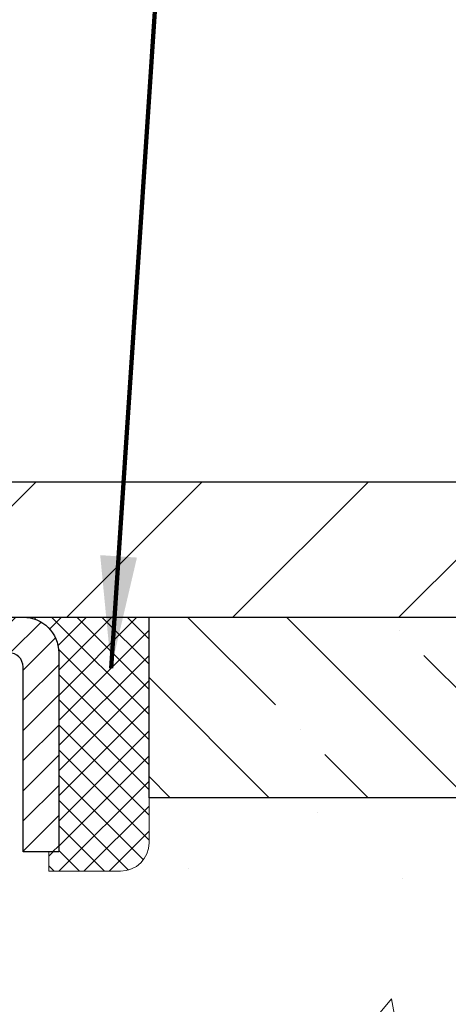
# Model space of a CAD drawing. Extents: x -7 to 3254, y -7 to 1977.
# Drawn here: x 29 to 30, y 18 to 21 of the extents above; entities that cross this region are included whole.
import ezdxf

# ---------------------------------------------------------------- set-up
doc = ezdxf.new("R2010")
doc.units = 0
doc.header["$LTSCALE"] = 5
doc.header["$MEASUREMENT"] = 0
doc.layers.get('0').update_dxf_attribs({"color": 200, "linetype": 'CONTINUOUS'})
doc.layers.get('DEFPOINTS').update_dxf_attribs({"linetype": 'CONTINUOUS'})
for name, color, linetype, lineweight in [('CAPPING STRIP - H', 251, 'CONTINUOUS', 15), ('CAPPING STRIP - L', 7, 'CONTINUOUS', 25), ('CONCRETE - H', 130, 'CONTINUOUS', 9), ('COVER PLATE - H', 251, 'CONTINUOUS', 13), ('COVER PLATE - L', 7, 'CONTINUOUS', 25), ('DIMS', 50, 'CONTINUOUS', 25), ('NOSING - H', 100, 'CONTINUOUS', 15), ('SEALANT - H', 50, 'CONTINUOUS', 15), ('SEALANT - L', 52, 'CONTINUOUS', 20), ('TEXT - 4', 241, 'CONTINUOUS', 25)]:
    doc.layers.add(name, color=color, linetype=linetype, lineweight=lineweight)
doc.layers.add('NOSING - L', color=102, linetype='CONTINUOUS')
doc.styles.add('ROMANS', font='romans', dxfattribs={"width": 0.9})
doc.dimstyles.get("Standard").update_dxf_attribs({"dimtxt": 0.18, "dimasz": 0.18, "dimexe": 0.18, "dimexo": 0.0625, "dimgap": 0.09, "dimtad": 0, "dimtih": 1, "dimtoh": 1, "dimdec": 4, "dimzin": 0, "dimdsep": 46, "dimtxsty": 'Standard', "dimcen": 0.09, "dimadec": 0, "dimazin": 0, "dimtfac": 1, "dimtdec": 4, "dimtofl": 0, "dimtmove": 0, "dimatfit": 3, "dimfxl": 1, "dimtolj": 1, "dimtzin": 0, "dimarcsym": 0})
doc.dimstyles.new('STANDARD$0', dxfattribs={"dimtxt": 0.18, "dimasz": 0.18, "dimexe": 0.18, "dimexo": 0.0625, "dimgap": 0.09, "dimtad": 0, "dimtih": 1, "dimtoh": 1, "dimdec": 4, "dimzin": 0, "dimdsep": 46, "dimtxsty": 'Standard', "dimcen": 0.09, "dimadec": 0, "dimazin": 0, "dimtfac": 1, "dimtdec": 4, "dimtofl": 0, "dimtmove": 0, "dimatfit": 3, "dimfxl": 1, "dimtolj": 1, "dimtzin": 0, "dimarcsym": 0})

# ---------------------------------------------------------------- blocks, each defined once
blk = doc.blocks.new('*D24')
at = {"layer": 'DEFPOINTS', "color": 0, "transparency": 16777216}
for p in [(36.24066953245895, 18.76758588759162), (27.7406762133763, 17.84693838174098), (27.7406762133763, 16.76751944444692)]:
    blk.add_point(p, dxfattribs=at)
at = {"layer": 'DIMS', "color": 0, "lineweight": -2, "transparency": 16777216}
for p, q in [((36.24066953245895, 18.45758588759162), (36.24066953245895, 17.53693838174098)), ((27.7406762133763, 17.07751944444692), (27.7406762133763, 18.15693838174098)), ((28.0506762133763, 17.84693838174098), (31.49701233606519, 17.84693838174098)), ((35.93066953245895, 17.84693838174098), (34.59701233606519, 17.84693838174098))]:
    blk.add_line(p, q, dxfattribs=at)
at = {"layer": 'DIMS', "color": 0, "transparency": 16777216}
for points in [[(28.0506762133763, 17.89860504840765), (28.0506762133763, 17.79527171507432), (27.7406762133763, 17.84693838174098)], [(35.93066953245895, 17.89860504840765), (35.93066953245895, 17.79527171507432), (36.24066953245895, 17.84693838174098)]]:
    blk.add_solid(points, dxfattribs=at)
at = {"layer": 'DIMS', "color": 0, "transparency": 16777216, "insert": (33.04701233606519, 17.84693838174098), "char_height": 0.31, "attachment_point": 5}
blk.add_mtext('\\A1;8 1/2 IN\\P [215.9mm]', dxfattribs=at)
blk = doc.blocks.new('*X20')
at = {"color": 0}
for p, q in [((1237.986130794628, 929.2961535421395), (1237.97385116075, 929.3084331760182)), ((1238.536813030436, 929.1775962613214), (1238.667649945133, 929.3084331760183)), ((1239.602059879881, 928.4750761578006), (1240.435416898099, 929.3084331760183)), ((1246.588648714498, 922.4614025752369), (1239.741618113716, 929.3084331760182)), ((1240.190661302946, 927.2959106278986), (1242.203183851066, 929.3084331760184)), ((1240.238648714498, 923.8083641335176), (1245.738717756998, 929.3084331760184)), ((1240.238648714498, 925.5761310864839), (1243.970950804032, 929.3084331760184)), ((1246.588648714498, 924.2291695282032), (1241.509385066682, 929.3084331760182)), ((1246.588648714498, 925.9969364811695), (1243.277152019649, 929.3084331760182)), ((1246.588648714498, 927.7647034341359), (1245.044918972615, 929.3084331760182)), ((1240.238648714498, 922.0405971805513), (1246.588648714498, 928.3905971805514)), ((1246.588648714498, 920.6936356222706), (1240.226369080619, 927.0559152561492)), ((1240.238648714498, 920.2728302275848), (1246.588648714498, 926.622830227585)), ((1246.588648714497, 918.9258686693039), (1240.238648714498, 925.2758686693037)), ((1240.238648714498, 918.5050632746186), (1246.588648714498, 924.8550632746186)), ((1246.588648714497, 917.1581017163379), (1240.238648714498, 923.5081017163377)), ((1240.238648714498, 916.7372963216523), (1246.588648714498, 923.0872963216523)), ((1246.588648714497, 915.3903347633716), (1240.238648714498, 921.7403347633713)), ((1240.238648714498, 914.9695293686858), (1246.588648714498, 921.3195293686858)), ((1246.588648714497, 913.6225678104047), (1240.238648714498, 919.9725678104049)), ((1240.238648714498, 913.2017624157195), (1246.588648714498, 919.5517624157194)), ((1246.193007264837, 912.2504423070994), (1240.238648714498, 918.2048008574385)), ((1240.249262063965, 911.4446088122202), (1246.588648714498, 917.783995462753)), ((1245.15052543455, 911.5251571844204), (1240.238648714498, 916.4370339044722)), ((1242.017029016931, 911.4446088122202), (1246.588648714498, 916.0162285097866)), ((1243.463306853783, 911.4446088122203), (1240.238648714498, 914.6692669515057)), ((1243.784795969898, 911.4446088122203), (1246.588648714498, 914.2484615568203)), ((1239.538648714498, 912.5017624157197), (1239.845319474796, 912.8084331760185)), ((1241.695539900817, 911.4446088122203), (1240.238648714498, 912.9014999985397)), ((1239.92777294785, 911.4446088122202), (1239.538648714498, 911.833733045573))]:
    blk.add_line(p, q, dxfattribs=at)
blk = doc.blocks.new('*D25')
at = {"layer": 'DEFPOINTS', "color": 0, "transparency": 16777216}
for p in [(33.24066801644236, 19.26755337308305), (27.74066801644437, 14.26752020252434), (35.94142726564499, 14.26752020252434)]:
    blk.add_point(p, dxfattribs=at)
at = {"layer": 'DIMS', "color": 0, "lineweight": -2, "transparency": 16777216}
for p, q in [((33.55066801644236, 19.26755337308305), (36.251427265645, 19.26755337308305)), ((35.941427265645, 18.95755337308305), (35.941427265645, 17.03296114768889)), ((35.94142726564499, 14.57752020252434), (35.94142726564499, 15.58629448102223)), ((28.05066801644437, 14.26752020252434), (36.25142726564499, 14.26752020252433))]:
    blk.add_line(p, q, dxfattribs=at)
at = {"layer": 'DIMS', "color": 0, "transparency": 16777216}
for points in [[(35.88976059897833, 18.95755337308305), (35.99309393231167, 18.95755337308305), (35.941427265645, 19.26755337308305)], [(35.88976059897832, 14.57752020252434), (35.99309393231166, 14.57752020252434), (35.94142726564499, 14.26752020252434)]]:
    blk.add_solid(points, dxfattribs=at)
at = {"layer": 'DIMS', "color": 0, "transparency": 16777216, "insert": (35.94142726564499, 16.30962781435557), "char_height": 0.31, "attachment_point": 5}
blk.add_mtext('\\A1;5 IN\\P [127.0mm]', dxfattribs=at)
blk = doc.blocks.new('*D30')
at = {"layer": 'DEFPOINTS', "color": 0, "transparency": 16777216}
for p in [(32.74081275246729, 21.63488685492609), (8.740812819710328, 19.39252083461565), (32.74081275246729, 19.39252083461815)]:
    blk.add_point(p, dxfattribs=at)
at = {"layer": 'DIMS', "color": 0, "lineweight": -2, "transparency": 16777216}
for p, q in [((8.740812819710328, 19.70252083461565), (8.740812819710328, 21.94488685492609)), ((32.74081275246729, 19.70252083461815), (32.74081275246729, 21.94488685492609)), ((9.050812819710329, 21.63488685492609), (18.86006956659919, 21.63488685492609)), ((32.43081275246729, 21.63488685492609), (22.01173623326586, 21.63488685492609))]:
    blk.add_line(p, q, dxfattribs=at)
at = {"layer": 'DIMS', "color": 0, "transparency": 16777216}
for points in [[(9.050812819710329, 21.68655352159276), (9.050812819710329, 21.58322018825943), (8.740812819710328, 21.63488685492609)], [(32.43081275246729, 21.68655352159276), (32.43081275246729, 21.58322018825943), (32.74081275246729, 21.63488685492609)]]:
    blk.add_solid(points, dxfattribs=at)
at = {"layer": 'DIMS', "color": 0, "transparency": 16777216, "insert": (20.43590289993253, 21.63488685492609), "char_height": 0.31, "attachment_point": 5}
blk.add_mtext('\\A1;24 IN\\P [609.6mm]', dxfattribs=at)

msp = doc.modelspace()

# ---------------------------------------------------------------- hatches: boundary and pattern name
at = {"layer": 'CAPPING STRIP - H'}
h = msp.add_hatch(dxfattribs=at)
h.set_pattern_fill('ANSI31', color=256, scale=0.47244, angle=90, style=0)
h.set_pattern_definition([(45.00000000000001, (-968.5096844580635, 436.3031666128177), (0.04175819096297156, -0.04175819096297156), [])])
edge = h.paths.add_edge_path()
edge.add_line((27.5521549854233, 19.13131307903734), (27.53454822138249, 19.22815028126303))
edge.add_line((27.53454822138249, 19.22815028126303), (27.73885826120355, 19.26529756123119))
edge.add_arc((27.76350773086372, 19.12972547811984), 0.1377947244043846, 90.00000000099271, 100.30484647022479, ccw=False)
edge.add_line((27.76350773086133, 19.26752020252422), (27.99835507177286, 19.26752020252422))
edge.add_line((27.99835507177286, 19.26752020252422), (28.1213860757106, 19.16909539937399))
edge.add_line((28.1213860757106, 19.16909539937399), (27.76350773086133, 19.16909539937399))
edge.add_arc((27.76350773086429, 19.12972547810671), 0.03936992126728001, 90.00000000430171, 100.3048464714298)
edge.add_line((27.75646502524469, 19.16846035900426), (27.5521549854233, 19.13131307903734))
edge = h.paths.add_edge_path()
edge.add_arc((28.78575349697283, 19.12972547811387), 0.03936992126011774, 359.9999999998346, 449.9999999998345)
edge.add_line((28.78575349697294, 19.16909539937399), (28.38713304421518, 19.16909539937399))
edge.add_line((28.38713304421518, 19.16909539937399), (28.51016404815292, 19.26752020252422))
edge.add_line((28.51016404815292, 19.26752020252422), (28.82512341823249, 19.26752020252422))
edge.add_arc((28.82512341823238, 19.1690953993741), 0.09842480315012381, -6.622258297284134e-11, 89.99999999993378, ccw=False)
edge.add_line((28.9235482213825, 19.16909539937399), (28.9235482213825, 18.61791650173353))
edge.add_line((28.9235482213825, 18.61791650173353), (28.82512341823249, 18.61791650173353))
edge.add_line((28.82512341823249, 18.61791650173353), (28.82512341823295, 19.12972547811376))
at = {"layer": 'CONCRETE - H'}
h = msp.add_hatch(dxfattribs=at)
h.set_pattern_fill('AR-CONC', color=256, scale=0.217)
h.set_pattern_definition([(49.99999999999999, (-224.6231239907019, 475.5416891775015), (1.556454596243635, -0.1361721329122314), [0.16275, -1.79025]), (355, (-224.6231239907019, 475.5416891775015), (-0.30109039394021, 1.632256930129026), [0.1302, -1.4322]), (100.45144446, (-224.493419442932, 475.5303415010215), (1.255364197397833, 1.496084780401926), [0.1383162166399999, -1.521478383039999]), (46.18420000000002, (-224.6231239907019, 475.9756891775015), (2.315913687557312, -0.3591768393209761), [0.244125, -2.685374999999999]), (96.63563549, (-224.4301312540519, 475.9457577013115), (2.028216422113076, 2.113837363680775), [0.20747444214, -2.282218859199999]), (351.1841639899999, (-224.6231239907019, 475.9756891775015), (2.028216420768858, 2.113837362585878), [0.1953, -2.14830000217]), (21, (-224.4061239907019, 475.8671891775015), (1.295288303097062, -0.8736829927437852), [0.16275, -1.79025]), (326.0000000000001, (-224.4061239907019, 475.8671891775015), (0.5279942702698324, 1.573575597751671), [0.1302, -1.4322]), (71.45144474, (-224.298183299522, 475.7943822619215), (1.823282557504037, 0.6998926015897878), [0.1383162123, -1.52147838304]), (37.50000000000001, (-224.6231239907019, 475.5416891775015), (0.02638688603852075, 0.7223796628139459), [0, -1.41484, 0, -1.4539, 0, -1.437625]), (7.499999999999999, (-224.6231239907019, 475.5416891775015), (0.5708608962494625, 0.8558734147847217), [0, -0.82894, 0, -1.38229, 0, -0.547925]), (327.5, (-225.107033990702, 475.5416891775015), (1.158394686494127, -0.04894407166360407), [0, -0.5425, 0, -1.6926, 0, -2.24595]), (317.5, (-225.3240339907019, 475.5416891775015), (1.265513987472978, 0.2172278116611295), [0, -0.70525, 0, -1.12406, 0, -1.59495])])
edge = h.paths.add_edge_path()
edge.add_spline(control_points=[(37.49556175478162, 19.26752020252422), (37.58184430482268, 18.56948489304079), (34.78815919695538, 17.5787485704339), (32.21071699241602, 18.0850645705026), (29.08297440225695, 15.26197936634145), (30.71963618899966, 10.70110877113649), (34.45110138195176, 11.27162100341553), (34.7181904770346, 10.05879206712922), (34.85188514405232, 9.88161839927426)], knot_values=[0, 0, 0, 0, 1.948453343414754, 6.320201443837264, 8.587328237701927, 13.18198370592375, 16.14077229676186, 16.74997107585468, 16.74997107585468, 16.74997107585468, 16.74997107585468], degree=3, periodic=0)
edge.add_line((34.85188514405232, 9.881618399272213), (34.35888197605104, 9.881618399272782))
edge.add_line((34.35888197605104, 9.881618399272782), (34.35888046007406, 10.07846840778575))
edge.add_line((34.35888046007406, 10.07846840778575), (33.68919979203034, 10.07846840778575))
edge.add_arc((33.68919979232933, 10.11783841007065), 0.03937000228489751, 239.99490622450162, 269.9999995648659, ccw=False)
edge.add_line((33.66951176007413, 10.08374473813831), (33.53375085245628, 10.1621263346326))
edge.add_arc((33.47863588441075, 10.06665740778732), 0.1102359999984134, 60.00181964695411, 89.99999999896595)
edge.add_line((33.47863588441274, 10.17689340778571), (32.57067794338147, 10.17689340778571))
edge.add_arc((32.57067794345872, 10.21626340837116), 0.03937000058544982, 239.9974528015778, 269.99999988757656, ccw=False)
edge.add_line((32.55099142740536, 10.1821688628869), (31.87090575722269, 10.57481599045644))
edge.add_arc((31.81090581644119, 10.47089290765109), 0.1200000001397955, 60.00003268740426, 90.00072379949638)
edge.add_line((31.81090430051907, 10.59089290778132), (31.5994644339377, 10.59089290778144))
edge.add_arc((31.59946443393542, 10.63026290778134), 0.03936999999990576, 225, 270.00000000330897, ccw=False)
edge.add_line((31.57162563996016, 10.60242411380608), (31.45515911582763, 10.71889063793861))
edge.add_arc((31.20545714152081, 10.46918866363234), 0.3531319186156562, 44.99999999993805, 76.09799910889667)
edge.add_arc((30.91617254843763, 9.300418890191565), 1.557170273114413, 76.09799910893433, 103.9020008909881)
edge.add_arc((30.62688795535405, 10.46918866363126), 0.3531319186166051, 103.9020008906563, 132.1169401458514)
edge.add_line((30.39006145965325, 10.73113400693768), (30.26071945691643, 10.60242411380818))
edge.add_arc((30.23288066293929, 10.63026290778089), 0.03936999999944549, 269.9999999997932, 315.00000000456265, ccw=False)
edge.add_line((30.23288066293915, 10.59089290778144), (28.52197556045715, 10.59089290778144))
edge.add_arc((28.52197556045499, 10.63026290778134), 0.03936999999990576, 179.9999999998346, 270.00000000314355, ccw=False)
edge.add_line((28.48260556045503, 10.63026290778146), (28.48260556045119, 16.62123253342821))
edge.add_arc((28.52197556045104, 16.62123253342833), 0.03936999999984891, 107.3023772371372, 180.0000000001654, ccw=False)
edge.add_arc((28.38266351968284, 17.06844664726469), 0.4290404058596244, 287.3023772371965, 306.9749010396822)
edge.add_arc((28.30617717987414, 17.13055473940403), 0.5251995961844595, 309.5666441756437, 345.6920565175259)
edge.add_arc((27.23622699347521, 17.41740976622089), 1.6329090656092, 345.2170686115373, 355.1808035833548)
edge.add_arc((27.50539346565267, 17.18348184178234), 1.361411651893397, 4.074979495407423, 18.33505396015662)
edge.add_arc((28.37092284338451, 17.4760367465525), 0.4478254090914883, 17.64025593848983, 71.87109708272236)
edge.add_arc((28.54100061194825, 17.95322031079888), 0.06004988997894509, 193.4822306559217, 239.21539210709102, ccw=False)
edge.add_line((28.48260556045119, 17.93922005197487), (28.48260556045119, 18.12845510083355))
edge.add_line((28.48260556045119, 18.12845510083355), (28.38418056045154, 18.12845510083355))
edge.add_line((28.38418056045154, 18.12845510083355), (28.38418056045151, 18.13300765695362))
edge.add_arc((28.42355056045139, 18.13300765695379), 0.03936999999987734, 122.90315213924501, 180.0000000002482, ccw=False)
edge.add_line((28.40216396381567, 18.16606231448236), (28.71738190427146, 18.37001054595538))
edge.add_arc((28.53640981734495, 18.57116054019485), 0.2705775608380677, 311.9773110940858, 358.5307111492305)
edge.add_line((28.80689841566161, 18.56422262914305), (29.09481109587358, 18.56422262914299))
edge.add_arc((29.09601493741698, 18.64175894507986), 0.07754566089423338, 269.110487812161, 360.8895121879017)
edge.add_line((29.17355125335388, 18.64296278662334), (29.1735512533385, 18.76758588759162))
edge.add_line((29.1735512533385, 18.76758588759162), (36.24066953245895, 18.76758588759162))
edge.add_line((36.24066953245895, 18.76758588759162), (36.24066953245895, 19.26752020252422))
edge.add_line((36.24066953245895, 19.26752020252422), (37.49556175478168, 19.26752020252405))
h.paths.add_polyline_path([(31.88451233606523, 17.3561050484077), (34.36451233606519, 17.3561050484077), (34.36451233606519, 18.33777171507433), (31.88451233606523, 18.33777171507433)], flags=25)
at = {"layer": 'COVER PLATE - H'}
h = msp.add_hatch(dxfattribs=at)
h.set_pattern_fill('ANSI31', color=256, scale=2.6, style=0)
h.set_pattern_definition([(45, (14.43128224159176, 10.72793090687867), (-0.2298097038856279, 0.229809703885628), [])])
h.paths.add_polyline_path([(31.3229922975641, 19.64252088419937), (21.20956275246724, 19.64252088419971), (20.89706275246724, 19.33002088419971), (20.89706275246724, 19.26752088419994), (32.74081275246718, 19.26752088420017), (32.74081275246729, 19.3925208841996)])
at = {"layer": 'NOSING - H'}
h = msp.add_hatch(dxfattribs=at)
h.set_pattern_fill('ANSI35', color=256, scale=1.55, angle=90)
h.set_pattern_definition([(135, (-131.043123990702, -88.11129129125032), (-0.2740038777097872, -0.2740038777097871), []), (135, (-131.043123990702, -87.8372874140004), (-0.2740038777097872, -0.2740038777097871), [0.484375, -0.096875, 0, -0.096875])])
h.paths.add_polyline_path([(36.24066953245895, 19.26758588759162), (33.24066953245656, 19.2675533730831), (33.24066953245656, 19.26752020252422), (29.17354822138159, 19.26752020252417), (29.17354822138341, 18.76758588759162), (36.24066953245895, 18.76758588759162)])

# ---------------------------------------------------------------- linework, layer by layer
at = {"layer": 'CAPPING STRIP - L'}
msp.add_lwpolyline([(28.82512341823295, 19.12972547811376, 0.414213562373095), (28.78575349697294, 19.16909539937399), (28.38713304421518, 19.16909539937399), (28.51016404815292, 19.26752020252422), (28.82512341823249, 19.26752020252422, -0.414213562373095), (28.9235482213825, 19.16909539937399), (28.9235482213825, 18.61791650173353), (28.82512341823249, 18.61791650173353)], format="xyb", close=True, dxfattribs=at)
at = {"layer": 'COVER PLATE - L'}
for p, q in [((10.15863320737398, 19.64252088420005), (31.3229922975641, 19.64252088419937)), ((8.740812752467235, 19.26752088419983), (32.74081275246718, 19.26752088420005))]:
    msp.add_line(p, q, dxfattribs=at)
at = {"layer": 'NOSING - L'}
msp.add_lwpolyline([(36.24066953245895, 18.76758588759162), (29.17354822138341, 18.76758588759162), (29.17354822138159, 19.267520202524), (36.24066953245895, 19.26758588759162)], close=True, dxfattribs=at)
at = {"layer": 'SEALANT - L'}
for p, q in [((28.82512302453179, 19.2675228009461), (29.1735482213825, 19.2675228009461)), ((29.1735482213825, 19.2675228009461), (29.1735482213825, 18.6429627866234)), ((28.89598916626429, 18.5642226291431), (28.89598916626429, 18.61791650173353)), ((28.89598916626429, 18.5642226291431), (29.09480806390221, 18.5642226291431))]:
    msp.add_line(p, q, dxfattribs=at)
msp.add_arc((29.09480806390221, 18.6429627866234), 0.07874015748031496, 270, 0, dxfattribs=at)

# ---------------------------------------------------------------- block references
at = {"layer": 'SEALANT - H', "xscale": 0.03937007874015748, "yscale": 0.03937007874015748, "zscale": 0.03937007874015748}
msp.add_blockref('*X20', (-19.90474503509412, -17.31942338708615), dxfattribs=at)

# ---------------------------------------------------------------- dimensions: what is measured, and where the dimension line sits
at = {"layer": 'DIMS'}
for base, p1, p2, dimstyle, picture, middle in [((32.74081275246729, 21.63488685492609), (8.740812819710328, 19.39252083461565), (32.74081275246729, 19.39252083461815), 'STANDARD$0', '*D30', (20.43590289993253, 21.63488685492609)), ((27.7406762133763, 17.84693838174098), (36.24066953245895, 18.76758588759162), (27.7406762133763, 16.76751944444692), 'Standard', '*D24', (33.04701233606519, 17.84693838174098))]:
    dim = msp.add_linear_dim(base=base, p1=p1, p2=p2, text='<>\\P[]', dimstyle=dimstyle, override={"dimtxt": 0.31, "dimasz": 0.31, "dimexe": 0.31, "dimexo": 0.31, "dimgap": 0.31, "dimlunit": 5, "dimpost": ' IN', "dimfrac": 2}, dxfattribs=at)
    dim.commit()
    dim.dimension.update_dxf_attribs({"geometry": picture, "text_midpoint": middle, "dimtype": 160})
dim = msp.add_linear_dim(base=(35.94142726564499, 14.26752020252434), p1=(33.24066801644236, 19.26755337308305), p2=(27.74066801644437, 14.26752020252434), angle=90, text='<>\\P[]', dimstyle='Standard', override={"dimtxt": 0.31, "dimasz": 0.31, "dimexe": 0.31, "dimexo": 0.31, "dimgap": 0.31, "dimlunit": 5, "dimpost": ' IN', "dimfrac": 2}, dxfattribs=at)
dim.commit()
dim.dimension.update_dxf_attribs({"geometry": '*D25', "text_midpoint": (35.94142726564499, 16.30962781435557), "dimtype": 160})

# ---------------------------------------------------------------- leaders
at = {"layer": 'TEXT - 4'}
msp.add_leader([(29.06872750897944, 19.12656681313132), (29.36463074933249, 23.56801432990636), (29.94568757679497, 23.56801432990636)], dimstyle='Standard', override={"dimtxt": 0.7, "dimasz": 0.31, "dimexe": 0.5, "dimexo": 0.5, "dimtih": 0, "dimtoh": 0, "dimtxsty": 'ROMANS', "dimdle": 0.05, "dimclrd": 256, "dimclre": 256, "dimclrt": 256, "dimtfac": 0.3, "dimlwd": 65535, "dimlwe": 65535}, dxfattribs=at)

doc.saveas('drawing.dxf')
